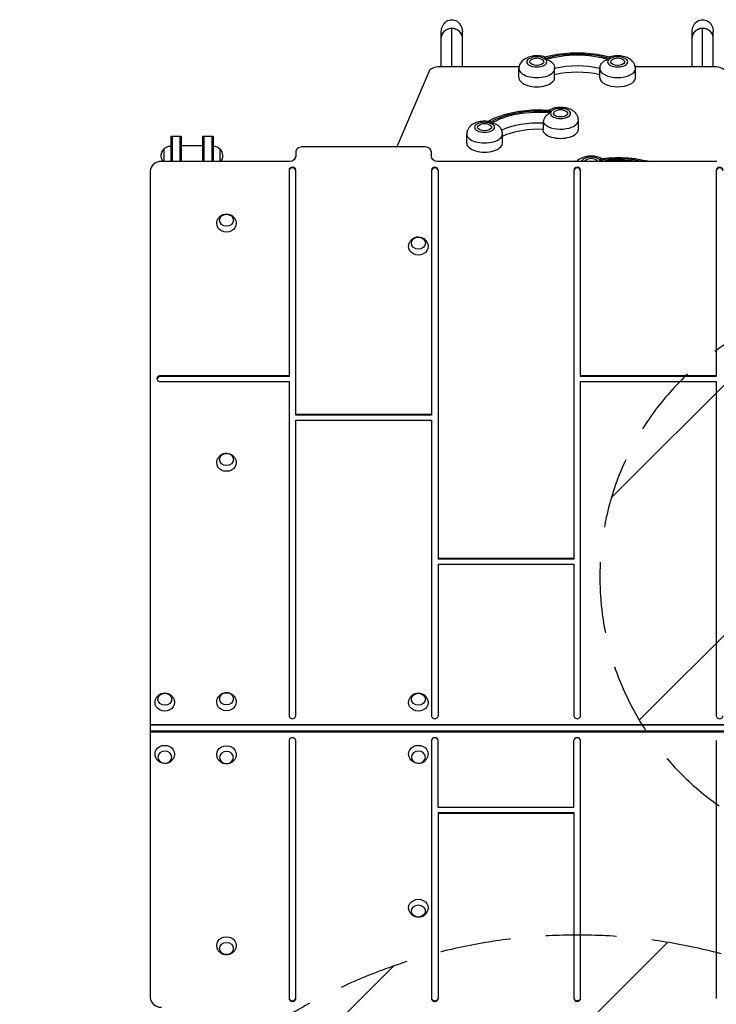
# Model space of a CAD drawing. Units: millimetres. Extents: x -2790 to 7121, y -3735 to 4123.
# Drawn here: x -1541 to -291, y 857 to 2623 of the extents above; entities that cross this region are included whole.
import ezdxf

# ---------------------------------------------------------------- set-up
doc = ezdxf.new("R2010")
doc.units = ezdxf.units.MM
doc.header["$LTSCALE"] = 20
doc.linetypes.add('HIDDEN', pattern=[9.525, 6.35, -3.175])
for name, color, linetype in [('2d', 230, 'Continuous'), ('AS-Free_Space', 31, 'HIDDEN'), ('AS-Free_Space_Hatch', 31, 'Continuous')]:
    doc.layers.add(name, color=color, linetype=linetype)

msp = doc.modelspace()

# ---------------------------------------------------------------- hatches: boundary and pattern name
at = {"layer": 'AS-Free_Space_Hatch'}
h = msp.add_hatch(dxfattribs=at)
h.set_pattern_fill('ANSI31', color=256, scale=100, angle=180, style=0)
edge = h.paths.add_edge_path()
edge.add_line((-0.4, 1123), (5121.2, 1123))
edge.add_arc((5121.2, 1623), 500, 270, 450)
edge.add_line((5121.2, 2123), (-0.4, 2123))
edge.add_arc((-0.4, 1623), 500, 90, 270)
h = msp.add_hatch(dxfattribs=at)
h.set_pattern_fill('ANSI31', color=256, scale=100, angle=180, style=0)
edge = h.paths.add_edge_path()
edge.add_arc((-541, -2234.5), 1000, 180, 360)
edge.add_line((459, -2234.5), (459, -19))
edge.add_arc((-541, -19), 1000, 0, 180)
edge.add_line((-1541, -19), (-1541, -2234.5))

# ---------------------------------------------------------------- linework, layer by layer
at = {"layer": '2d'}
for p, q in [((-785, 2538.3), (-785, 2600.9)), ((-766, 2538.3), (-766, 2607.1)), ((-747, 2538.3), (-747, 2600.9)), ((-335, 2538.3), (-335, 2600.9)), ((-316, 2538.3), (-316, 2607.1)), ((-297, 2538.3), (-297, 2600.9)), ((-806.9, 2530.4), (-864.9, 2394.5)), ((-645.2, 2538.3), (-787.3, 2538.3)), ((-645.5, 2518.5), (-645.5, 2535)), ((-581.5, 2518.5), (-581.5, 2535)), ((-500.5, 2518.5), (-500.5, 2535)), ((-294.7, 2538.3), (-436.8, 2538.3)), ((-436.5, 2518.5), (-436.5, 2535)), ((-601.7, 2426.7), (-601.7, 2437.9)), ((-539, 2426), (-539, 2442.5)), ((-603, 2426), (-603, 2426.7)), ((-1270.3, 2414), (-1270.3, 2368.5)), ((-1270.3, 2414), (-1251.3, 2414)), ((-1267.8, 2414), (-1267.8, 2368.5)), ((-1253.8, 2414), (-1253.8, 2368.5)), ((-1251.3, 2414), (-1251.3, 2368.5)), ((-1213.3, 2414), (-1213.3, 2368.5)), ((-1213.3, 2414), (-1194.3, 2414)), ((-1210.8, 2414), (-1210.8, 2368.5)), ((-1196.8, 2414), (-1196.8, 2368.5)), ((-1194.3, 2414), (-1194.3, 2368.5)), ((-739.3, 2401.3), (-739.3, 2417.7)), ((-675.3, 2401.3), (-675.3, 2417.7)), ((-1282.3, 2368.5), (-1282.3, 2391.4)), ((-1213.3, 2396.8), (-1251.3, 2396.8)), ((-1182.3, 2391.4), (-1182.3, 2368.5)), ((-1046, 2385), (-1046, 2378.1)), ((-813.5, 2394.5), (-1035, 2394.5)), ((-802.5, 2378.1), (-802.5, 2385)), ((-1057, 2368.5), (-1287, 2368.5)), ((-290.5, 2368.5), (-791.5, 2368.5)), ((-1307, 2351.2), (-1307, 868.9)), ((-1058, 2353), (-1058, 1982.8)), ((-1046, 1913.5), (-1046, 2353)), ((-802.5, 2353), (-802.5, 1913.5)), ((-790.5, 2353), (-790.5, 1655.4)), ((-547, 2353), (-547, 1655.4)), ((-535, 1982.8), (-535, 2353)), ((-291.5, 2353), (-291.5, 1982.8)), ((-1058, 1984.1), (-1289, 1984.1)), ((-1289, 1982.8), (-1289, 1984.1)), ((-1058, 1982.8), (-1289, 1982.8)), ((-291.5, 1984.1), (-535, 1984.1)), ((-291.5, 1982.8), (-535, 1982.8)), ((-1289, 1973.7), (-1058, 1973.7)), ((-1058, 1973.7), (-1058, 1374.3)), ((-535, 1973.7), (-291.5, 1973.7)), ((-535, 1374.3), (-535, 1973.7)), ((-291.5, 1973.7), (-291.5, 1374.3)), ((-802.5, 1914.7), (-1046, 1914.7)), ((-802.5, 1913.5), (-1046, 1913.5)), ((-1046, 1904.4), (-802.5, 1904.4)), ((-1046, 1374.3), (-1046, 1904.4)), ((-802.5, 1904.4), (-802.5, 1374.3)), ((-547, 1656.6), (-790.5, 1656.6)), ((-547, 1655.4), (-790.5, 1655.4)), ((-790.5, 1646.2), (-547, 1646.2)), ((-790.5, 1646.2), (-790.5, 1374.3)), ((-547, 1646.2), (-547, 1374.3)), ((-1307, 1358.8), (225, 1358.8)), ((225, 1357.5), (-1307, 1357.5)), ((225, 1346.5), (-1307, 1346.5)), ((225, 1345.2), (-1307, 1345.2)), ((-1058, 1329.7), (-1058, 867.2)), ((-1046, 867.2), (-1046, 1329.7)), ((-802.5, 1329.7), (-802.5, 867.2)), ((-790.5, 1209.8), (-790.5, 1329.7)), ((-547, 1209.8), (-547, 1329.7)), ((-535, 867.2), (-535, 1329.7)), ((-291.5, 1329.7), (-291.5, 867.2)), ((-547, 1209.8), (-790.5, 1209.8)), ((-790.5, 1200.6), (-547, 1200.6)), ((-790.5, 1200.6), (-790.5, 867.2)), ((-790.5, 1199.4), (-547, 1199.4)), ((-547, 1200.6), (-547, 867.2))]:
    msp.add_line(p, q, dxfattribs=at)
at = {"layer": '2d', "extrusion": (0, 0, -1)}
for centre, start, end in [((613.5, 2537.2), 51.4989, 128.5011), ((468.5, 2537.2), 51.4989, 128.5011), ((571, 2444.7), 51.4989, 128.5011), ((707.3, 2419.9), 51.4989, 128.5011), ((1270.3, 2379), 322.0491, 45.1456), ((1270.3, 2379), 359.9738, 45.1456), ((1270.6, 2379), 46.577, 91.0603), ((1270.6, 2379), 46.577, 91.0603), ((1194, 2379), 88.9397, 133.423), ((1194.3, 2379), 134.8544, 218.0174), ((1194.3, 2379), 179.9738, 217.9509), ((516, 2357.2), 51.4989, 128.5011)]:
    msp.add_arc(centre, 17, start, end, dxfattribs=at)
for centre, major_axis, ratio, start_param, end_param in [((-766, 2600.9), (0, 21.9), 0.866025, 4.712389, 7.853982), ((-316, 2600.9), (0, 21.9), 0.866025, 4.712389, 7.853982), ((-541, 2505.1), (-113, 0), 0.5, 1.018929, 2.122664), ((-541, 2505.1), (-109, 0), 0.5, 1.021865, 2.119728), ((-613.5, 2547.1), (-12.5, 0), 0.5, 2.580437, 6.844341), ((-468.5, 2547.1), (-12.5, 0), 0.5, 2.580437, 6.844341), ((-541, 2493), (-95, 0), 0.5, 1.130105, 2.011488), ((-541, 2481.7), (-95, 0), 0.5, 1.13038, 2.011212), ((-610.4, 2402.7), (-113, 0), 0.5, 0.669863, 1.773598), ((-610.4, 2402.7), (-109, 0), 0.5, 0.672799, 1.770662), ((-571, 2454.6), (-12.5, 0), 0.5, 2.580437, 6.844341), ((-610.4, 2390.6), (-95, 0), 0.5, 0.79944, 1.662774), ((-707.3, 2429.8), (-12.5, 0), 0.5, 2.580437, 6.844341), ((-610.4, 2379.4), (-95, 0), 0.5, 0.819075, 1.662774), ((-1057, 2378.1), (11, 0), 0.866025, 0, 1.570796), ((-791.5, 2378.1), (-11, 0), 0.866025, 4.712389, 6.283185), ((-516, 2367.1), (12.5, 0), 0.5, 3.370299, 3.702749), ((-516, 2367.1), (12.5, 0), 0.5, -0.561156, -0.228707), ((-467.7, 2317.2), (-113, 0), 0.5, 1.280728, 1.999491), ((-467.7, 2317.2), (-109, 0), 0.5, 1.283664, 1.910076), ((-1170.3, 2263.1), (-12.5, 0), 0.866025, 3.141593, 9.424778), ((-1170.3, 2257.1), (-17.5, 0), 0.866025, 3.122204, 6.302574), ((-826, 2221.9), (-12.5, 0), 0.866025, 3.141593, 9.424778), ((-826, 2215.9), (17.5, 0), 0.866025, -0.019388, 3.160981), ((-1170.3, 1833.9), (-12.5, 0), 0.866025, 3.141593, 9.424778), ((-1170.3, 1827.9), (-17.5, 0), 0.866025, 3.122204, 6.302574), ((-1281, 1403.9), (-12.5, 0), 0.866025, 3.141593, 9.424778), ((-1170.3, 1404.6), (-12.5, 0), 0.866025, 3.141593, 9.424778), ((-826, 1403.9), (-12.5, 0), 0.866025, 3.141593, 9.424778), ((-1281, 1397.9), (17.5, 0), 0.866025, -0.019388, 3.160981), ((-1170.3, 1398.6), (17.5, 0), 0.866025, -0.019388, 3.160981), ((-826, 1397.9), (17.5, 0), 0.866025, -0.019388, 3.160981), ((-1281, 1306.1), (17.5, 0), 0.866025, 3.122204, 6.302574), ((-1170.3, 1305.4), (17.5, 0), 0.866025, 3.122204, 6.302574), ((-826, 1306.1), (-17.5, 0), 0.866025, -0.019388, 3.160981), ((-826, 1030.1), (17.5, 0), 0.866025, 3.122204, 6.302574), ((-826, 1024.1), (12.5, 0), 0.866025, 3.141593, 9.424778), ((-1170.3, 962.8), (17.5, 0), 0.866025, 3.122204, 6.302574), ((-1170.3, 956.8), (12.5, 0), 0.866025, 3.141593, 9.424778)]:
    msp.add_ellipse(centre, major_axis=major_axis, ratio=ratio, start_param=start_param, end_param=end_param, dxfattribs=at)
at = {"layer": '2d'}
for centre, major_axis, ratio, start_param, end_param in [((-766, 2590.6), (19, 0), 0.866025, 0, 3.141593), ((-766, 2590.6), (-19, 0), 0.866025, -1.570796, 0), ((-766, 2590.6), (19, 0), 0.866025, 0, 1.570796), ((-316, 2590.6), (19, 0), 0.866025, 0, 3.141593), ((-316, 2590.6), (-19, 0), 0.866025, -1.570796, 0), ((-316, 2590.6), (19, 0), 0.866025, 0, 1.570796), ((-613.5, 2547.1), (18, 0), 0.5, 3.141593, 9.424778), ((-613.5, 2547.1), (-18, 0), 0.5, 3.660958, 3.885108), ((-468.5, 2547.1), (18, 0), 0.5, 3.141593, 9.424778), ((-468.5, 2547.1), (-18, 0), 0.5, -0.743516, -0.519366), ((-787.3, 2528.3), (-20, 0), 0.5, 4.712389, 6.072891), ((-613.5, 2535), (-32, 0), 0.5, 0, 3.141593), ((-468.5, 2535), (32, 0), 0.5, 3.141593, 6.283185), ((-294.7, 2528.3), (-20, 0), 0.5, 3.351887, 4.712389), ((-613.5, 2518.5), (-32, 0), 0.5, 0, 3.141593), ((-468.5, 2518.5), (32, 0), 0.5, 3.141593, 6.283185), ((-571, 2454.6), (18, 0), 0.5, 3.141593, 9.424778), ((-571, 2454.6), (18, 0), 0.5, 2.747143, 2.971293), ((-707.3, 2429.8), (18, 0), 0.5, 3.141593, 9.424778), ((-707.3, 2429.8), (-18, 0), 0.5, 4.010024, 4.234174), ((-571, 2442.5), (-32, 0), 0.5, 0.291, 3.141593), ((-571, 2426), (-32, 0), 0.5, 0, 3.141593), ((-707.3, 2417.7), (-32, 0), 0.5, 0, 3.141593), ((-1035, 2385), (11, 0), 0.866025, 1.570796, 3.141593), ((-813.5, 2385), (-11, 0), 0.866025, 3.141593, 4.712389), ((-707.3, 2401.3), (-32, 0), 0.5, 0, 3.141593), ((-1287, 2351.2), (20, 0), 0.866025, 1.570796, 3.141593), ((-516, 2367.1), (-18, 0), 0.5, 3.299694, 6.125084), ((-516, 2367.1), (18, 0), 0.5, 0.257566, 0.481716), ((-1052, 2353), (-6, 0), 0.866025, 3.141593, 6.283185), ((-1052, 2351.7), (-6, 0), 0.866025, 3.141593, 6.283185), ((-796.5, 2353), (-6, 0), 0.866025, 3.141593, 6.283185), ((-796.5, 2351.7), (-6, 0), 0.866025, 3.141593, 6.283185), ((-541, 2353), (-6, 0), 0.866025, 3.141593, 6.283185), ((-541, 2351.7), (-6, 0), 0.866025, 3.141593, 6.283185), ((-285.5, 2353), (-6, 0), 0.866025, 3.141593, 6.283185), ((-285.5, 2351.7), (-6, 0), 0.866025, 3.141593, 6.283185), ((-1289, 1978.9), (6, 0), 0.866025, 1.570796, 4.712389), ((-1289, 1977.6), (-6, 0), 0.866025, -1.570796, -0.120573), ((-1052, 1374.3), (-6, 0), 0.866025, 0, 3.141593), ((-796.5, 1374.3), (-6, 0), 0.866025, 0, 3.141593), ((-541, 1374.3), (-6, 0), 0.866025, 0, 3.141593), ((-285.5, 1374.3), (-6, 0), 0.866025, 0, 3.141593), ((-1052, 1329.7), (6, 0), 0.866025, 0, 3.141593), ((-796.5, 1329.7), (-6, 0), 0.866025, 3.141593, 6.283185), ((-541, 1329.7), (-6, 0), 0.866025, 3.141593, 6.283185), ((-1287, 868.9), (20, 0), 0.866025, 3.141593, 4.712389), ((-1052, 868.4), (6, 0), 0.866025, 3.141593, 6.283185), ((-1052, 867.2), (6, 0), 0.866025, 3.141593, 6.283185), ((-796.5, 868.4), (-6, 0), 0.866025, 0, 3.141593), ((-796.5, 867.2), (-6, 0), 0.866025, 0, 3.141593), ((-541, 868.4), (-6, 0), 0.866025, 0, 3.141593), ((-541, 867.2), (-6, 0), 0.866025, 0, 3.141593)]:
    msp.add_ellipse(centre, major_axis=major_axis, ratio=ratio, start_param=start_param, end_param=end_param, dxfattribs=at)
at = {"layer": '2d', "extrusion": (0, 0, -1)}
for centre in [(-1281, 1300.1), (-1170.3, 1299.4), (-826, 1300.1)]:
    msp.add_ellipse(centre, major_axis=(-12.5, 0), ratio=0.866025, dxfattribs=at)
at = {"layer": '2d'}
for points, knots in [([(-599.5, 2555.9), (-592.3, 2557.9), (-584.7, 2559.5), (-569.2, 2562), (-561.2, 2562.8), (-545.1, 2563.6), (-536.9, 2563.6), (-520.8, 2562.8), (-512.8, 2562), (-497.3, 2559.5), (-489.7, 2557.9), (-482.5, 2555.9)], [1.065031, 1.065031, 1.065031, 1.065031, 1.267337, 1.267337, 1.469643, 1.469643, 1.671949, 1.671949, 1.874256, 1.874256, 2.076562, 2.076562, 2.076562, 2.076562]), ([(-599.5, 2555.9), (-602.4, 2556.9), (-605.5, 2557.5), (-611.9, 2558.1), (-615.3, 2558.1), (-622, 2557.4), (-625.3, 2556.7), (-631.7, 2554.4), (-634.9, 2552.9), (-640.2, 2548.5), (-642.3, 2546), (-644.8, 2540.7), (-645.4, 2538.3), (-645.5, 2535.6), (-645.5, 2535.3), (-645.5, 2535)], [4.141126, 4.141126, 4.141126, 4.141126, 4.515036, 4.515036, 4.918689, 4.918689, 5.322639, 5.322639, 5.742556, 5.742556, 6.061276, 6.061276, 6.260976, 6.260976, 6.283185, 6.283185, 6.283185, 6.283185]), ([(-599.5, 2555.9), (-599.5, 2555.9), (-599.5, 2555.9), (-599.6, 2555.7), (-599.7, 2555.4), (-599.9, 2554.5), (-600.1, 2553.9), (-600.2, 2553.2), (-600.2, 2553.2), (-600.3, 2553.2)], [14.420442, 14.420442, 14.420442, 14.420442, 15.677236, 15.677236, 19.91482, 19.91482, 24.155999, 24.155999, 24.177744, 24.177744, 24.177744, 24.177744]), ([(-597.9, 2551.6), (-597.9, 2551.6), (-597.9, 2551.6), (-596.2, 2551.4), (-594.6, 2551), (-591.6, 2549.8), (-590.1, 2549.1), (-587.2, 2547), (-585.8, 2545.7), (-583.6, 2542.9), (-582.8, 2541.5), (-582, 2539.1), (-581.7, 2538.1), (-581.6, 2537.2)], [-0.022184, -0.022184, -0.022184, -0.022184, 0, 0, 5.012804, 5.012804, 10.049289, 10.049289, 15.823815, 15.823815, 20.772311, 20.772311, 23.923732, 23.923732, 23.923732, 23.923732]), ([(-500.4, 2537.2), (-500.3, 2538.1), (-500, 2539.1), (-499.2, 2541.5), (-498.4, 2542.9), (-496.2, 2545.7), (-494.8, 2547), (-491.9, 2549.1), (-490.4, 2549.8), (-487.4, 2551), (-485.8, 2551.4), (-484.1, 2551.6), (-484.1, 2551.6), (-484.1, 2551.6)], [1.447114, 1.447114, 1.447114, 1.447114, 4.570887, 4.570887, 9.47597, 9.47597, 15.199836, 15.199836, 20.192137, 20.192137, 25.160963, 25.160963, 25.182953, 25.182953, 25.182953, 25.182953]), ([(-436.5, 2535), (-436.5, 2537.1), (-436.9, 2539.3), (-438.3, 2543.3), (-439.3, 2545.1), (-442, 2548.7), (-443.8, 2550.2), (-448, 2553.3), (-450.7, 2554.6), (-456.7, 2556.7), (-460.1, 2557.4), (-466.9, 2558.1), (-470.3, 2558.1), (-476.7, 2557.4), (-479.6, 2556.8), (-482.5, 2555.9)], [3.141593, 3.141593, 3.141593, 3.141593, 3.315213, 3.315213, 3.504822, 3.504822, 3.747649, 3.747649, 4.09517, 4.09517, 4.515036, 4.515036, 4.918689, 4.918689, 5.283652, 5.283652, 5.283652, 5.283652]), ([(-481.7, 2553.2), (-481.8, 2553.2), (-481.8, 2553.2), (-481.9, 2553.9), (-482.1, 2554.5), (-482.3, 2555.4), (-482.4, 2555.7), (-482.5, 2555.9), (-482.5, 2555.9), (-482.5, 2555.9)], [-0.021894, -0.021894, -0.021894, -0.021894, 0, 0, 4.270242, 4.270242, 8.536865, 8.536865, 9.802271, 9.802271, 9.802271, 9.802271]), ([(-500.4, 2537.2), (-500.4, 2536.7), (-500.5, 2536.3), (-500.5, 2535.6), (-500.5, 2535.3), (-500.5, 2535)], [6.2235555, 6.2235555, 6.2235555, 6.2235555, 6.26097557, 6.26097557, 6.28318531, 6.28318531, 6.28318531, 6.28318531]), ([(-701.7, 2440.4), (-696, 2443.6), (-689.9, 2446.4), (-676.7, 2451.3), (-669.6, 2453.5), (-654.8, 2457), (-647.2, 2458.4), (-631.4, 2460.3), (-623.4, 2460.9), (-607.3, 2461.2), (-599.2, 2461), (-591.3, 2460.4)], [1.076398, 1.076398, 1.076398, 1.076398, 1.273756, 1.273756, 1.475269, 1.475269, 1.676783, 1.676783, 1.878296, 1.878296, 2.07981, 2.07981, 2.07981, 2.07981]), ([(-601.7, 2437.9), (-601.7, 2439.2), (-601.5, 2440.6), (-600.7, 2443.6), (-600.1, 2445.2), (-598.5, 2448.3), (-597.4, 2449.9), (-595.1, 2452.4), (-594, 2453.4), (-591.5, 2455), (-590.1, 2455.7), (-588.8, 2456.1), (-588.7, 2456.2), (-588.7, 2456.2)], [0, 0, 0, 0, 4.570887, 4.570887, 9.47597, 9.47597, 15.199836, 15.199836, 20.192137, 20.192137, 25.160963, 25.160963, 25.182953, 25.182953, 25.182953, 25.182953]), ([(-539, 2442.5), (-539, 2444.6), (-539.4, 2446.8), (-540.8, 2450.8), (-541.8, 2452.6), (-544.5, 2456.2), (-546.3, 2457.7), (-550.5, 2460.8), (-553.2, 2462.1), (-559.2, 2464.2), (-562.6, 2464.9), (-569.4, 2465.6), (-572.8, 2465.6), (-579.5, 2464.9), (-582.8, 2464.2), (-587.9, 2462.4), (-589.9, 2461.5), (-591.8, 2460.4)], [2.792527, 2.792527, 2.792527, 2.792527, 2.966147, 2.966147, 3.155756, 3.155756, 3.398584, 3.398584, 3.746104, 3.746104, 4.165971, 4.165971, 4.569623, 4.569623, 4.973573, 4.973573, 5.229723, 5.229723, 5.229723, 5.229723]), ([(-587.6, 2458.1), (-587.6, 2458.1), (-587.6, 2458.1), (-588.3, 2458.7), (-588.9, 2459.2), (-590.1, 2460), (-590.6, 2460.3), (-591.2, 2460.3), (-591.2, 2460.4), (-591.3, 2460.4)], [-0.021894, -0.021894, -0.021894, -0.021894, 0, 0, 4.270242, 4.270242, 8.536865, 8.536865, 8.944733, 8.944733, 8.944733, 8.944733]), ([(-696.3, 2439.5), (-698.3, 2439.9), (-700.3, 2440.3), (-705.7, 2440.8), (-709.1, 2440.8), (-715.7, 2440.1), (-719, 2439.4), (-725.5, 2437.1), (-728.7, 2435.6), (-733.9, 2431.2), (-736.1, 2428.7), (-738.5, 2423.4), (-739.1, 2421), (-739.2, 2418.3), (-739.3, 2418), (-739.3, 2417.7)], [3.91934, 3.91934, 3.91934, 3.91934, 4.165971, 4.165971, 4.569623, 4.569623, 4.973573, 4.973573, 5.39349, 5.39349, 5.71221, 5.71221, 5.91191, 5.91191, 5.934119, 5.934119, 5.934119, 5.934119]), ([(-701.3, 2440.3), (-701.2, 2440.3), (-701.2, 2440.3), (-700.7, 2440.2), (-700.3, 2440), (-699.6, 2439.1), (-699.3, 2438.5), (-699, 2437.8), (-699, 2437.8), (-699, 2437.8)], [15.159102, 15.159102, 15.159102, 15.159102, 15.677236, 15.677236, 19.91482, 19.91482, 24.155999, 24.155999, 24.177744, 24.177744, 24.177744, 24.177744]), ([(-695.6, 2436.7), (-695.6, 2436.7), (-695.6, 2436.7), (-693.9, 2436.8), (-692.3, 2436.7), (-689, 2436.1), (-687.4, 2435.6), (-684.3, 2434.1), (-682.8, 2433.1), (-681.5, 2431.9)], [-0.022184, -0.022184, -0.022184, -0.022184, 0, 0, 5.012804, 5.012804, 10.049289, 10.049289, 15.565828, 15.565828, 15.565828, 15.565828]), ([(-675.3, 2417.7), (-675.3, 2419.8), (-675.6, 2422), (-677, 2426), (-678.1, 2427.8), (-680, 2430.3), (-680.7, 2431.1), (-681.5, 2431.9)], [2.7925268, 2.7925268, 2.7925268, 2.7925268, 2.9661472, 2.9661472, 3.1557562, 3.1557562, 3.2686442, 3.2686442, 3.2686442, 3.2686442]), ([(-496.7, 2373.8), (-498.1, 2374.5), (-499.5, 2375), (-504.2, 2376.7), (-507.6, 2377.4), (-514.4, 2378.1), (-517.8, 2378.1), (-524.5, 2377.4), (-527.8, 2376.7), (-534.2, 2374.4), (-537.4, 2372.9), (-541.1, 2369.8), (-541.7, 2369.2), (-542.4, 2368.5)], [4.177037, 4.177037, 4.177037, 4.177037, 4.35697, 4.35697, 4.776836, 4.776836, 5.180488, 5.180488, 5.584438, 5.584438, 6.004355, 6.004355, 6.099773, 6.099773, 6.099773, 6.099773]), ([(-497.1, 2373.7), (-497.1, 2373.7), (-497.2, 2373.7), (-497.6, 2373.6), (-498, 2373.3), (-499, 2372.5), (-499.5, 2372), (-500, 2371.3), (-500, 2371.3), (-500, 2371.3)], [15.148475, 15.148475, 15.148475, 15.148475, 15.677236, 15.677236, 19.91482, 19.91482, 24.155999, 24.155999, 24.177744, 24.177744, 24.177744, 24.177744]), ([(-498.6, 2369.4), (-498.6, 2369.4), (-498.6, 2369.4), (-497.7, 2369.2), (-496.9, 2368.9), (-496.1, 2368.5)], [-0.022184, -0.022184, -0.022184, -0.022184, 0, 0, 2.845836, 2.845836, 2.845836, 2.845836]), ([(-497.1, 2373.7), (-489.2, 2374.7), (-481.2, 2375.3), (-465, 2375.7), (-456.9, 2375.4), (-441, 2374.2), (-433.1, 2373.1), (-420.7, 2370.8), (-416, 2369.7), (-411.4, 2368.5)], [1.0622646, 1.0622646, 1.0622646, 1.0622646, 1.2641253, 1.2641253, 1.465986, 1.465986, 1.6678467, 1.6678467, 1.7943576, 1.7943576, 1.7943576, 1.7943576]), ([(-1187.8, 2257.4), (-1187.8, 2259.3), (-1187.4, 2261.1), (-1186.2, 2264.6), (-1185.3, 2266.2), (-1183.1, 2269), (-1181.8, 2270.3), (-1178.9, 2272.3), (-1177.3, 2273.1), (-1173.8, 2274.2), (-1172, 2274.5), (-1168.3, 2274.5), (-1166.4, 2274.2), (-1162.8, 2272.9), (-1161.1, 2272), (-1158, 2269.6), (-1156.7, 2268.2), (-1154.6, 2264.9), (-1153.8, 2263.1), (-1153, 2260), (-1152.8, 2258.7), (-1152.8, 2257.4)], [0.019388, 0.019388, 0.019388, 0.019388, 0.296573, 0.296573, 0.581612, 0.581612, 0.886637, 0.886637, 1.219241, 1.219241, 1.577752, 1.577752, 1.947185, 1.947185, 2.304172, 2.304172, 2.632289, 2.632289, 2.931396, 2.931396, 3.122204, 3.122204, 3.122204, 3.122204]), ([(-843.5, 2216.2), (-843.5, 2218.1), (-843.1, 2219.9), (-841.9, 2223.4), (-841, 2225), (-838.8, 2227.8), (-837.5, 2229.1), (-834.6, 2231.1), (-833, 2231.9), (-829.5, 2233), (-827.7, 2233.3), (-824, 2233.3), (-822.1, 2232.9), (-818.5, 2231.7), (-816.8, 2230.8), (-813.7, 2228.4), (-812.4, 2227), (-810.3, 2223.7), (-809.5, 2221.9), (-808.7, 2218.8), (-808.5, 2217.5), (-808.5, 2216.2)], [3.160981, 3.160981, 3.160981, 3.160981, 3.438165, 3.438165, 3.723204, 3.723204, 4.02823, 4.02823, 4.360834, 4.360834, 4.719344, 4.719344, 5.088777, 5.088777, 5.445765, 5.445765, 5.773882, 5.773882, 6.072989, 6.072989, 6.263797, 6.263797, 6.263797, 6.263797]), ([(-1187.8, 1828.2), (-1187.8, 1830), (-1187.4, 1831.9), (-1186.2, 1835.3), (-1185.3, 1836.9), (-1183.1, 1839.8), (-1181.8, 1841), (-1178.9, 1843.1), (-1177.3, 1843.9), (-1173.8, 1845), (-1172, 1845.2), (-1168.3, 1845.2), (-1166.4, 1844.9), (-1162.8, 1843.7), (-1161.1, 1842.8), (-1158, 1840.4), (-1156.7, 1838.9), (-1154.6, 1835.7), (-1153.8, 1833.9), (-1153, 1830.7), (-1152.8, 1829.5), (-1152.8, 1828.2)], [0.019388, 0.019388, 0.019388, 0.019388, 0.296573, 0.296573, 0.581612, 0.581612, 0.886637, 0.886637, 1.219241, 1.219241, 1.577752, 1.577752, 1.947185, 1.947185, 2.304172, 2.304172, 2.632289, 2.632289, 2.931396, 2.931396, 3.122204, 3.122204, 3.122204, 3.122204]), ([(-1298.5, 1398.2), (-1298.5, 1400), (-1298.1, 1401.9), (-1296.9, 1405.3), (-1296, 1406.9), (-1293.8, 1409.8), (-1292.5, 1411), (-1289.6, 1413.1), (-1288, 1413.9), (-1284.5, 1415), (-1282.7, 1415.2), (-1279, 1415.2), (-1277.1, 1414.9), (-1273.5, 1413.7), (-1271.8, 1412.8), (-1268.7, 1410.4), (-1267.4, 1408.9), (-1265.3, 1405.6), (-1264.5, 1403.9), (-1263.7, 1400.7), (-1263.5, 1399.4), (-1263.5, 1398.2)], [1.590185, 1.590185, 1.590185, 1.590185, 1.867369, 1.867369, 2.152408, 2.152408, 2.457433, 2.457433, 2.790038, 2.790038, 3.148548, 3.148548, 3.517981, 3.517981, 3.874969, 3.874969, 4.203086, 4.203086, 4.502193, 4.502193, 4.693001, 4.693001, 4.693001, 4.693001]), ([(-1187.8, 1398.9), (-1187.8, 1400.8), (-1187.4, 1402.6), (-1186.2, 1406.1), (-1185.3, 1407.7), (-1183.1, 1410.5), (-1181.8, 1411.8), (-1178.9, 1413.8), (-1177.3, 1414.6), (-1173.8, 1415.7), (-1172, 1416), (-1168.3, 1416), (-1166.4, 1415.7), (-1162.8, 1414.4), (-1161.1, 1413.5), (-1158, 1411.1), (-1156.7, 1409.7), (-1154.6, 1406.4), (-1153.8, 1404.6), (-1153, 1401.5), (-1152.8, 1400.2), (-1152.8, 1398.9)], [0.019388, 0.019388, 0.019388, 0.019388, 0.296573, 0.296573, 0.581612, 0.581612, 0.886637, 0.886637, 1.219241, 1.219241, 1.577752, 1.577752, 1.947185, 1.947185, 2.304172, 2.304172, 2.632289, 2.632289, 2.931396, 2.931396, 3.122204, 3.122204, 3.122204, 3.122204]), ([(-843.5, 1398.2), (-843.5, 1400), (-843.1, 1401.9), (-841.9, 1405.3), (-841, 1406.9), (-838.8, 1409.8), (-837.5, 1411), (-834.6, 1413.1), (-833, 1413.9), (-829.5, 1415), (-827.7, 1415.2), (-824, 1415.2), (-822.1, 1414.9), (-818.5, 1413.7), (-816.8, 1412.8), (-813.7, 1410.4), (-812.4, 1408.9), (-810.3, 1405.6), (-809.5, 1403.9), (-808.7, 1400.7), (-808.5, 1399.4), (-808.5, 1398.2)], [1.590185, 1.590185, 1.590185, 1.590185, 1.867369, 1.867369, 2.152408, 2.152408, 2.457433, 2.457433, 2.790038, 2.790038, 3.148548, 3.148548, 3.517981, 3.517981, 3.874969, 3.874969, 4.203086, 4.203086, 4.502193, 4.502193, 4.693001, 4.693001, 4.693001, 4.693001]), ([(-1263.5, 1305.8), (-1263.5, 1304), (-1263.9, 1302.1), (-1265.1, 1298.7), (-1266, 1297.1), (-1268.2, 1294.2), (-1269.5, 1293), (-1272.4, 1290.9), (-1274, 1290.1), (-1277.5, 1289), (-1279.3, 1288.8), (-1283, 1288.8), (-1284.9, 1289.1), (-1288.5, 1290.3), (-1290.2, 1291.2), (-1293.3, 1293.6), (-1294.6, 1295.1), (-1296.7, 1298.4), (-1297.5, 1300.1), (-1298.3, 1303.3), (-1298.5, 1304.6), (-1298.5, 1305.8)], [0.019388, 0.019388, 0.019388, 0.019388, 0.296573, 0.296573, 0.581612, 0.581612, 0.886637, 0.886637, 1.219241, 1.219241, 1.577752, 1.577752, 1.947185, 1.947185, 2.304172, 2.304172, 2.632289, 2.632289, 2.931396, 2.931396, 3.122204, 3.122204, 3.122204, 3.122204]), ([(-1152.8, 1305.1), (-1152.8, 1303.2), (-1153.2, 1301.4), (-1154.4, 1297.9), (-1155.3, 1296.3), (-1157.5, 1293.5), (-1158.8, 1292.2), (-1161.7, 1290.2), (-1163.3, 1289.4), (-1166.8, 1288.3), (-1168.6, 1288), (-1172.3, 1288), (-1174.2, 1288.3), (-1177.8, 1289.6), (-1179.5, 1290.5), (-1182.6, 1292.9), (-1183.9, 1294.3), (-1186, 1297.6), (-1186.8, 1299.4), (-1187.6, 1302.5), (-1187.8, 1303.8), (-1187.8, 1305.1)], [3.160981, 3.160981, 3.160981, 3.160981, 3.438165, 3.438165, 3.723204, 3.723204, 4.02823, 4.02823, 4.360834, 4.360834, 4.719344, 4.719344, 5.088777, 5.088777, 5.445765, 5.445765, 5.773882, 5.773882, 6.072989, 6.072989, 6.263797, 6.263797, 6.263797, 6.263797]), ([(-808.5, 1305.8), (-808.5, 1304), (-808.9, 1302.1), (-810.1, 1298.7), (-811, 1297.1), (-813.2, 1294.2), (-814.5, 1293), (-817.4, 1290.9), (-819, 1290.1), (-822.5, 1289), (-824.3, 1288.8), (-828, 1288.8), (-829.9, 1289.1), (-833.5, 1290.3), (-835.2, 1291.2), (-838.3, 1293.6), (-839.6, 1295.1), (-841.7, 1298.4), (-842.5, 1300.1), (-843.3, 1303.3), (-843.5, 1304.6), (-843.5, 1305.8)], [0.019388, 0.019388, 0.019388, 0.019388, 0.296573, 0.296573, 0.581612, 0.581612, 0.886637, 0.886637, 1.219241, 1.219241, 1.577752, 1.577752, 1.947185, 1.947185, 2.304172, 2.304172, 2.632289, 2.632289, 2.931396, 2.931396, 3.122204, 3.122204, 3.122204, 3.122204]), ([(-808.5, 1029.8), (-808.5, 1027.9), (-808.9, 1026.1), (-810.1, 1022.6), (-811, 1021), (-813.2, 1018.2), (-814.5, 1016.9), (-817.4, 1014.9), (-819, 1014.1), (-822.5, 1013), (-824.3, 1012.7), (-828, 1012.7), (-829.9, 1013.1), (-833.5, 1014.3), (-835.2, 1015.2), (-838.3, 1017.6), (-839.6, 1019), (-841.7, 1022.3), (-842.5, 1024.1), (-843.3, 1027.2), (-843.5, 1028.5), (-843.5, 1029.8)], [3.160981, 3.160981, 3.160981, 3.160981, 3.438165, 3.438165, 3.723204, 3.723204, 4.02823, 4.02823, 4.360834, 4.360834, 4.719344, 4.719344, 5.088777, 5.088777, 5.445765, 5.445765, 5.773882, 5.773882, 6.072989, 6.072989, 6.263797, 6.263797, 6.263797, 6.263797]), ([(-1152.8, 962.5), (-1152.8, 960.7), (-1153.2, 958.8), (-1154.4, 955.4), (-1155.3, 953.8), (-1157.5, 950.9), (-1158.8, 949.7), (-1161.7, 947.6), (-1163.3, 946.8), (-1166.8, 945.7), (-1168.6, 945.5), (-1172.3, 945.5), (-1174.2, 945.8), (-1177.8, 947), (-1179.5, 947.9), (-1182.6, 950.3), (-1183.9, 951.8), (-1186, 955), (-1186.8, 956.8), (-1187.6, 960), (-1187.8, 961.2), (-1187.8, 962.5)], [3.160981, 3.160981, 3.160981, 3.160981, 3.438165, 3.438165, 3.723204, 3.723204, 4.02823, 4.02823, 4.360834, 4.360834, 4.719344, 4.719344, 5.088777, 5.088777, 5.445765, 5.445765, 5.773882, 5.773882, 6.072989, 6.072989, 6.263797, 6.263797, 6.263797, 6.263797])]:
    msp.add_open_spline(points, degree=3, knots=knots, dxfattribs=at)
msp.add_open_spline([(-581.5, 2535), (-581.5, 2535.7), (-581.5, 2536.5), (-581.6, 2537.2)], degree=3, dxfattribs=at)
at = {"layer": 'AS-Free_Space', "flags": 128}
for points in [[(-0.4, 1123), (5121.2, 1123, 1), (5121.2, 2123), (-0.4, 2123, 1), (-0.4, 1123)], [(-1541, -2234.5, 1), (459, -2234.5), (459, -19, 1), (-1541, -19), (-1541, -2234.5)]]:
    msp.add_lwpolyline(points, format="xyb", close=True, dxfattribs=at)

doc.saveas('drawing.dxf')
